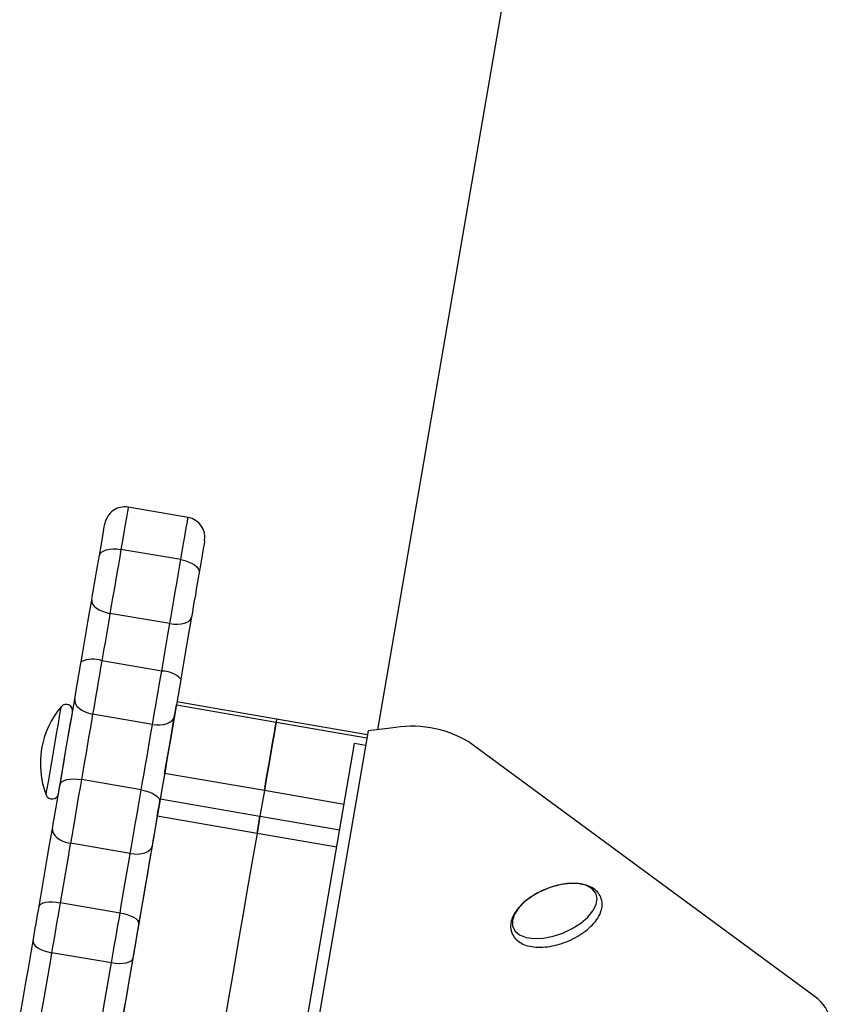
# Model space of a CAD drawing. Units: millimetres. Extents: x -4892 to 5133, y -3746 to 3985.
# Drawn here: x -1863 to -1743, y 1518 to 1664 of the extents above; entities that cross this region are included whole.
import ezdxf

# ---------------------------------------------------------------- set-up
doc = ezdxf.new("R2010")
doc.units = ezdxf.units.MM

msp = doc.modelspace()

# ---------------------------------------------------------------- linework, layer by layer
at = {"color": 7, "linetype": 'Continuous', "lineweight": 25}
for p, q in [((-1775.93, 1758.76), (-1810.34, 1558.86)), ((-1838.41, 1590.31), (-1847.28, 1591.83)), ((-1839.49, 1584.06), (-1848.36, 1585.58)), ((-1841.12, 1574.58), (-1849.99, 1576.1)), ((-1842.33, 1567.55), (-1851.2, 1569.07)), ((-1840.15, 1562.54), (-1825.37, 1559.99)), ((-1825.29, 1560.44), (-1840.07, 1562.98)), ((-1825.29, 1560.43), (-1840.07, 1562.98)), ((-1840.07, 1562.98), (-1840.07, 1562.98)), ((-1843.69, 1559.65), (-1852.56, 1561.18)), ((-1825.29, 1560.43), (-1825.37, 1559.99)), ((-1811.83, 1558.12), (-1825.29, 1560.44)), ((-1825.29, 1560.43), (-1825.29, 1560.44)), ((-1811.73, 1558.69), (-1820.48, 1507.85)), ((-1808.42, 1559.09), (-1811.73, 1558.69)), ((-1822.49, 1505.99), (-1813.73, 1556.83)), ((-1812.1, 1556.55), (-1813.73, 1556.83)), ((-1745.49, 1519.31), (-1796.91, 1557.13)), ((-1827.11, 1549.84), (-1841.9, 1552.39)), ((-1845.36, 1549.94), (-1854.23, 1551.47)), ((-1827.11, 1549.84), (-1827.76, 1546.07)), ((-1842.55, 1548.61), (-1827.76, 1546.07)), ((-1828.2, 1543.51), (-1842.99, 1546.06)), ((-1846.98, 1540.52), (-1855.85, 1542.05)), ((-1848.5, 1531.71), (-1857.37, 1533.24)), ((-1849.77, 1524.32), (-1858.64, 1525.84))]:
    msp.add_line(p, q, dxfattribs=at)
at = {"color": 8, "linetype": 'Continuous', "lineweight": 25}
for p, q in [((-1825.37, 1559.99), (-1811.91, 1557.67)), ((-1811.83, 1558.12), (-1825.29, 1560.43)), ((-1815.29, 1547.81), (-1827.11, 1549.84)), ((-1827.76, 1546.07), (-1815.94, 1544.03)), ((-1816.38, 1541.48), (-1828.2, 1543.51))]:
    msp.add_line(p, q, dxfattribs=at)
at = {"color": 8, "linetype": 'Continuous', "lineweight": 25, "flags": 128}
for points in [[(-1847.28, 1591.83), (-1847.3, 1591.72), (-1847.39, 1591.2), (-1847.55, 1590.29), (-1847.77, 1589.02), (-1848.04, 1587.43), (-1848.36, 1585.58)], [(-1839.49, 1584.06), (-1839.17, 1585.91), (-1838.9, 1587.49), (-1838.68, 1588.76), (-1838.52, 1589.67), (-1838.43, 1590.19), (-1838.41, 1590.31)], [(-1858.36, 1555.55), (-1858.1, 1557.07), (-1857.85, 1558.51), (-1857.63, 1559.8), (-1857.45, 1560.88), (-1857.31, 1561.68), (-1857.23, 1562.16), (-1857.2, 1562.29)], [(-1859.45, 1549.21), (-1859.44, 1549.28), (-1859.38, 1549.67), (-1859.25, 1550.39), (-1859.08, 1551.4), (-1858.86, 1552.64), (-1858.62, 1554.05), (-1858.36, 1555.55)]]:
    msp.add_lwpolyline(points, dxfattribs=at)
at = {"color": 7, "linetype": 'Continuous', "lineweight": 25, "flags": 128}
for points in [[(-1851.56, 1584.68), (-1851.32, 1586.07), (-1851.11, 1587.27), (-1850.95, 1588.22), (-1850.83, 1588.91), (-1850.76, 1589.3), (-1850.75, 1589.39)], [(-1851.56, 1584.68), (-1851.45, 1584.95), (-1851.24, 1585.18), (-1850.92, 1585.38), (-1850.52, 1585.53), (-1850.04, 1585.63), (-1849.51, 1585.67), (-1848.94, 1585.66), (-1848.36, 1585.58)], [(-1848.36, 1585.58), (-1848.55, 1584.46), (-1848.75, 1583.28), (-1848.96, 1582.07), (-1849.18, 1580.83), (-1849.39, 1579.6), (-1849.6, 1578.39), (-1849.8, 1577.22), (-1849.99, 1576.1)], [(-1835.96, 1586.84), (-1835.98, 1586.75), (-1836.05, 1586.36), (-1836.16, 1585.68), (-1836.33, 1584.72), (-1836.53, 1583.53), (-1836.77, 1582.14)], [(-1852.7, 1578.07), (-1852.56, 1578.85), (-1852.42, 1579.66), (-1852.28, 1580.51), (-1852.13, 1581.37), (-1851.98, 1582.23), (-1851.83, 1583.08), (-1851.69, 1583.9), (-1851.56, 1584.68)], [(-1841.12, 1574.58), (-1840.93, 1575.69), (-1840.73, 1576.86), (-1840.52, 1578.07), (-1840.31, 1579.31), (-1840.09, 1580.54), (-1839.88, 1581.76), (-1839.68, 1582.94), (-1839.49, 1584.06)], [(-1839.49, 1584.06), (-1838.92, 1583.93), (-1838.38, 1583.75), (-1837.89, 1583.54), (-1837.47, 1583.28), (-1837.14, 1583.01), (-1836.91, 1582.71), (-1836.78, 1582.42), (-1836.77, 1582.14)], [(-1836.77, 1582.14), (-1836.91, 1581.35), (-1837.05, 1580.53), (-1837.2, 1579.68), (-1837.34, 1578.82), (-1837.49, 1577.96), (-1837.64, 1577.12), (-1837.78, 1576.3), (-1837.91, 1575.53)], [(-1854.27, 1568.91), (-1854.07, 1570.08), (-1853.87, 1571.25), (-1853.66, 1572.44), (-1853.46, 1573.62), (-1853.26, 1574.78), (-1853.07, 1575.91), (-1852.88, 1577.02), (-1852.7, 1578.07)], [(-1852.7, 1578.07), (-1852.69, 1577.78), (-1852.57, 1577.47), (-1852.34, 1577.17), (-1852.01, 1576.89), (-1851.59, 1576.63), (-1851.1, 1576.41), (-1850.56, 1576.23), (-1849.99, 1576.1)], [(-1849.99, 1576.1), (-1850.13, 1575.29), (-1850.27, 1574.45), (-1850.42, 1573.58), (-1850.58, 1572.68), (-1850.73, 1571.78), (-1850.89, 1570.87), (-1851.05, 1569.97), (-1851.2, 1569.07)], [(-1841.12, 1574.58), (-1840.54, 1574.5), (-1839.97, 1574.49), (-1839.44, 1574.54), (-1838.96, 1574.64), (-1838.55, 1574.8), (-1838.23, 1575.01), (-1838.02, 1575.25), (-1837.91, 1575.53)], [(-1837.91, 1575.53), (-1838.09, 1574.47), (-1838.28, 1573.37), (-1838.48, 1572.23), (-1838.68, 1571.07), (-1838.88, 1569.89), (-1839.09, 1568.71), (-1839.29, 1567.53), (-1839.49, 1566.37)], [(-1842.33, 1567.55), (-1842.18, 1568.44), (-1842.02, 1569.34), (-1841.86, 1570.25), (-1841.71, 1571.16), (-1841.56, 1572.05), (-1841.41, 1572.92), (-1841.26, 1573.77), (-1841.12, 1574.58)], [(-1855.22, 1563.41), (-1855.11, 1564.02), (-1855, 1564.67), (-1854.89, 1565.34), (-1854.77, 1566.04), (-1854.64, 1566.76), (-1854.52, 1567.48), (-1854.39, 1568.2), (-1854.27, 1568.91)], [(-1851.2, 1569.07), (-1851.38, 1568.05), (-1851.55, 1567.02), (-1851.73, 1565.98), (-1851.91, 1564.96), (-1852.08, 1563.95), (-1852.25, 1562.98), (-1852.41, 1562.05), (-1852.56, 1561.18)], [(-1843.69, 1559.65), (-1843.54, 1560.53), (-1843.38, 1561.46), (-1843.21, 1562.43), (-1843.04, 1563.43), (-1842.86, 1564.46), (-1842.68, 1565.49), (-1842.51, 1566.53), (-1842.33, 1567.55)], [(-1839.49, 1566.37), (-1839.61, 1565.66), (-1839.74, 1564.94), (-1839.86, 1564.21), (-1839.98, 1563.5), (-1840.1, 1562.8), (-1840.22, 1562.12), (-1840.33, 1561.47), (-1840.44, 1560.86)], [(-1857.4, 1550.75), (-1857.13, 1552.31), (-1856.85, 1553.93), (-1856.57, 1555.58), (-1856.28, 1557.25), (-1856, 1558.89), (-1855.72, 1560.48), (-1855.46, 1562), (-1855.22, 1563.41)], [(-1855.22, 1563.41), (-1855.22, 1563.06), (-1855.11, 1562.71), (-1854.89, 1562.37), (-1854.56, 1562.04), (-1854.15, 1561.75), (-1853.67, 1561.51), (-1853.13, 1561.31), (-1852.56, 1561.18)], [(-1841.9, 1552.39), (-1841.56, 1554.32), (-1841.24, 1556.18), (-1840.94, 1557.91), (-1840.68, 1559.44), (-1840.46, 1560.71), (-1840.3, 1561.67), (-1840.19, 1562.29), (-1840.15, 1562.54)], [(-1856.62, 1555.27), (-1856.37, 1556.72), (-1856.13, 1558.11), (-1855.92, 1559.33), (-1855.75, 1560.33), (-1855.62, 1561.05), (-1855.56, 1561.44), (-1855.55, 1561.51)], [(-1852.56, 1561.18), (-1852.75, 1560.1), (-1852.95, 1558.93), (-1853.16, 1557.71), (-1853.37, 1556.45), (-1853.59, 1555.17), (-1853.81, 1553.9), (-1854.03, 1552.66), (-1854.23, 1551.47)], [(-1843.69, 1559.65), (-1843.11, 1559.59), (-1842.53, 1559.59), (-1842, 1559.66), (-1841.51, 1559.8), (-1841.1, 1560), (-1840.77, 1560.25), (-1840.55, 1560.54), (-1840.44, 1560.86)], [(-1840.44, 1560.86), (-1840.68, 1559.45), (-1840.94, 1557.94), (-1841.21, 1556.34), (-1841.5, 1554.7), (-1841.78, 1553.04), (-1842.07, 1551.38), (-1842.35, 1549.76), (-1842.62, 1548.21)], [(-1845.36, 1549.94), (-1845.16, 1551.13), (-1844.94, 1552.38), (-1844.72, 1553.65), (-1844.5, 1554.92), (-1844.29, 1556.18), (-1844.08, 1557.41), (-1843.88, 1558.57), (-1843.69, 1559.65)], [(-1827.11, 1549.84), (-1826.78, 1551.77), (-1826.46, 1553.64), (-1826.16, 1555.37), (-1825.9, 1556.9), (-1825.68, 1558.17), (-1825.51, 1559.13), (-1825.41, 1559.74), (-1825.37, 1559.99)], [(-1825.37, 1559.99), (-1825.41, 1559.74), (-1825.51, 1559.13), (-1825.68, 1558.17), (-1825.9, 1556.9), (-1826.16, 1555.37), (-1826.46, 1553.64), (-1826.78, 1551.77), (-1827.11, 1549.84)], [(-1857.63, 1549.39), (-1857.63, 1549.41), (-1857.58, 1549.72), (-1857.47, 1550.36), (-1857.3, 1551.3), (-1857.1, 1552.47), (-1856.87, 1553.82), (-1856.62, 1555.27)], [(-1858.53, 1544.19), (-1858.4, 1544.93), (-1858.26, 1545.73), (-1858.12, 1546.55), (-1857.97, 1547.4), (-1857.83, 1548.26), (-1857.68, 1549.12), (-1857.54, 1549.95), (-1857.4, 1550.75)], [(-1857.4, 1550.75), (-1857.3, 1550.98), (-1857.09, 1551.18), (-1856.78, 1551.35), (-1856.38, 1551.47), (-1855.91, 1551.54), (-1855.38, 1551.57), (-1854.81, 1551.54), (-1854.23, 1551.47)], [(-1854.23, 1551.47), (-1854.43, 1550.31), (-1854.64, 1549.12), (-1854.85, 1547.89), (-1855.06, 1546.66), (-1855.27, 1545.44), (-1855.47, 1544.26), (-1855.67, 1543.12), (-1855.85, 1542.05)], [(-1846.98, 1540.52), (-1846.8, 1541.59), (-1846.6, 1542.73), (-1846.4, 1543.92), (-1846.19, 1545.14), (-1845.98, 1546.37), (-1845.77, 1547.59), (-1845.56, 1548.79), (-1845.36, 1549.94)], [(-1845.36, 1549.94), (-1844.79, 1549.82), (-1844.25, 1549.65), (-1843.75, 1549.45), (-1843.33, 1549.22), (-1843, 1548.97), (-1842.76, 1548.71), (-1842.63, 1548.46), (-1842.62, 1548.21)], [(-1842.62, 1548.21), (-1842.75, 1547.41), (-1842.9, 1546.57), (-1843.04, 1545.72), (-1843.19, 1544.86), (-1843.34, 1544.01), (-1843.48, 1543.18), (-1843.62, 1542.39), (-1843.75, 1541.64)], [(-1842.99, 1546.06), (-1842.93, 1546.36), (-1842.88, 1546.66), (-1842.83, 1546.98), (-1842.77, 1547.3), (-1842.72, 1547.62), (-1842.66, 1547.95), (-1842.6, 1548.28), (-1842.55, 1548.61)], [(-1842.99, 1546.06), (-1843.64, 1542.24), (-1844.33, 1538.26), (-1845.03, 1534.17), (-1845.75, 1530), (-1846.47, 1525.8), (-1847.19, 1521.61), (-1847.91, 1517.47), (-1848.6, 1513.42), (-1849.28, 1509.5)], [(-1828.2, 1543.51), (-1828.15, 1543.81), (-1828.1, 1544.12), (-1828.04, 1544.43), (-1827.99, 1544.75), (-1827.93, 1545.08), (-1827.88, 1545.4), (-1827.82, 1545.74), (-1827.76, 1546.07)], [(-1827.76, 1546.07), (-1827.82, 1545.74), (-1827.88, 1545.4), (-1827.93, 1545.08), (-1827.99, 1544.75), (-1828.04, 1544.43), (-1828.1, 1544.12), (-1828.15, 1543.81), (-1828.2, 1543.51)], [(-1860.5, 1532.71), (-1860.26, 1534.14), (-1860, 1535.62), (-1859.75, 1537.11), (-1859.49, 1538.61), (-1859.23, 1540.08), (-1858.99, 1541.52), (-1858.75, 1542.89), (-1858.53, 1544.19)], [(-1858.53, 1544.19), (-1858.53, 1543.86), (-1858.41, 1543.53), (-1858.19, 1543.2), (-1857.86, 1542.89), (-1857.45, 1542.61), (-1856.96, 1542.37), (-1856.42, 1542.18), (-1855.85, 1542.05)], [(-1828.2, 1543.51), (-1828.86, 1539.69), (-1829.54, 1535.72), (-1830.25, 1531.63), (-1830.97, 1527.46), (-1831.69, 1523.26), (-1832.41, 1519.07), (-1833.12, 1514.93), (-1833.82, 1510.87), (-1834.5, 1506.96)], [(-1828.2, 1543.51), (-1828.86, 1539.69), (-1829.54, 1535.72), (-1830.25, 1531.63), (-1830.97, 1527.46), (-1831.69, 1523.26), (-1832.41, 1519.07), (-1833.12, 1514.93), (-1833.82, 1510.87), (-1834.5, 1506.96)], [(-1855.85, 1542.05), (-1856.02, 1541.06), (-1856.2, 1540), (-1856.39, 1538.9), (-1856.59, 1537.77), (-1856.79, 1536.62), (-1856.98, 1535.47), (-1857.18, 1534.34), (-1857.37, 1533.24)], [(-1848.5, 1531.71), (-1848.31, 1532.81), (-1848.12, 1533.94), (-1847.92, 1535.09), (-1847.72, 1536.24), (-1847.52, 1537.37), (-1847.34, 1538.47), (-1847.15, 1539.53), (-1846.98, 1540.52)], [(-1846.98, 1540.52), (-1846.4, 1540.46), (-1845.83, 1540.45), (-1845.29, 1540.51), (-1844.81, 1540.64), (-1844.4, 1540.82), (-1844.08, 1541.06), (-1843.86, 1541.34), (-1843.75, 1541.64)], [(-1843.75, 1541.64), (-1843.97, 1540.35), (-1844.21, 1538.97), (-1844.45, 1537.54), (-1844.71, 1536.06), (-1844.96, 1534.57), (-1845.22, 1533.07), (-1845.47, 1531.6), (-1845.72, 1530.17)], [(-1790.32, 1529.78), (-1789.95, 1529.05), (-1789.27, 1528.49), (-1788.31, 1528.11), (-1787.12, 1527.95), (-1785.76, 1528), (-1784.32, 1528.28), (-1782.86, 1528.75), (-1781.47, 1529.4), (-1780.22, 1530.19), (-1779.18, 1531.08), (-1778.4, 1532.02), (-1777.93, 1532.96), (-1777.79, 1533.85), (-1777.99, 1534.64), (-1778.52, 1535.29), (-1779.34, 1535.77), (-1780.43, 1536.04), (-1781.71, 1536.09), (-1783.12, 1535.93), (-1784.58, 1535.55), (-1786.01, 1534.99), (-1787.34, 1534.26), (-1788.49, 1533.41), (-1789.41, 1532.49), (-1790.04, 1531.55), (-1790.35, 1530.63), (-1790.32, 1529.78)], [(-1860.5, 1532.71), (-1860.41, 1532.9), (-1860.21, 1533.07), (-1859.91, 1533.2), (-1859.51, 1533.3), (-1859.04, 1533.35), (-1858.51, 1533.36), (-1857.95, 1533.32), (-1857.37, 1533.24)], [(-1857.37, 1533.24), (-1857.52, 1532.34), (-1857.68, 1531.41), (-1857.85, 1530.47), (-1858.01, 1529.52), (-1858.17, 1528.57), (-1858.33, 1527.64), (-1858.49, 1526.73), (-1858.64, 1525.84)], [(-1861.39, 1527.55), (-1861.29, 1528.17), (-1861.18, 1528.81), (-1861.06, 1529.46), (-1860.95, 1530.12), (-1860.84, 1530.78), (-1860.72, 1531.44), (-1860.61, 1532.08), (-1860.5, 1532.71)], [(-1849.77, 1524.32), (-1849.62, 1525.2), (-1849.46, 1526.11), (-1849.3, 1527.05), (-1849.14, 1527.99), (-1848.98, 1528.94), (-1848.81, 1529.88), (-1848.65, 1530.81), (-1848.5, 1531.71)], [(-1845.72, 1530.17), (-1845.74, 1530.38), (-1845.88, 1530.6), (-1846.12, 1530.83), (-1846.46, 1531.05), (-1846.89, 1531.26), (-1847.38, 1531.44), (-1847.93, 1531.6), (-1848.5, 1531.71)], [(-1845.72, 1530.17), (-1845.83, 1529.54), (-1845.94, 1528.89), (-1846.05, 1528.23), (-1846.17, 1527.57), (-1846.28, 1526.91), (-1846.39, 1526.26), (-1846.5, 1525.63), (-1846.61, 1525.01)], [(-1863.38, 1516.02), (-1863.15, 1517.36), (-1862.9, 1518.77), (-1862.65, 1520.23), (-1862.4, 1521.71), (-1862.14, 1523.21), (-1861.88, 1524.7), (-1861.63, 1526.15), (-1861.39, 1527.55)], [(-1861.39, 1527.55), (-1861.37, 1527.31), (-1861.25, 1527.06), (-1861.01, 1526.8), (-1860.67, 1526.55), (-1860.25, 1526.33), (-1859.76, 1526.13), (-1859.21, 1525.97), (-1858.64, 1525.84)], [(-1858.64, 1525.84), (-1858.83, 1524.77), (-1859.02, 1523.65), (-1859.22, 1522.51), (-1859.41, 1521.36), (-1859.61, 1520.22), (-1859.8, 1519.1), (-1859.99, 1518.02), (-1860.17, 1516.99)], [(-1851.3, 1515.46), (-1851.12, 1516.49), (-1850.93, 1517.57), (-1850.74, 1518.69), (-1850.54, 1519.83), (-1850.35, 1520.98), (-1850.15, 1522.12), (-1849.96, 1523.24), (-1849.77, 1524.32)], [(-1846.61, 1525.01), (-1846.71, 1524.78), (-1846.91, 1524.59), (-1847.22, 1524.43), (-1847.62, 1524.31), (-1848.09, 1524.24), (-1848.63, 1524.21), (-1849.19, 1524.24), (-1849.77, 1524.32)], [(-1846.61, 1525.01), (-1846.85, 1523.61), (-1847.1, 1522.15), (-1847.36, 1520.67), (-1847.61, 1519.17), (-1847.87, 1517.68), (-1848.12, 1516.22), (-1848.36, 1514.81), (-1848.59, 1513.48)]]:
    msp.add_lwpolyline(points, dxfattribs=at)
at = {"color": 7, "linetype": 'Continuous', "lineweight": 25}
for centre, radius, start, end in [((-1847.79, 1588.88), 3, 80.2324, 170.2324), ((-1838.92, 1587.35), 3, 350.2324, 80.2324), ((-1852.55, 1565.43), 3.89, 69.6795, 116.3207), ((-1842.28, 1563.66), 3.89, 44.1477, 90.7803), ((-1847.4, 1553.87), 12.92, 139.3284, 201.1364), ((-1856.48, 1561.67), 0.95, 350.2324, 139.3284), ((-1805.26, 1542.84), 16.55, 59.6822, 100.9884), ((-1858.57, 1549.55), 0.95, 201.1364, 350.2324), ((-1749.19, 1514.26), 6.27, 333.0897, 53.7825)]:
    msp.add_arc(centre, radius, start, end, dxfattribs=at)
for points, knots in [([(-1790.52, 1529.07), (-1790.46, 1528.88), (-1790.3, 1528.4), (-1789.8, 1527.75), (-1789.02, 1527.19), (-1788.04, 1526.81), (-1786.86, 1526.63), (-1785.52, 1526.65), (-1784.1, 1526.88), (-1782.67, 1527.31), (-1781.29, 1527.9), (-1780.02, 1528.64), (-1778.91, 1529.5), (-1778, 1530.46), (-1777.38, 1531.45), (-1777.05, 1532.43), (-1777.01, 1533.38), (-1777.29, 1534.28), (-1777.87, 1535.03), (-1778.66, 1535.58), (-1779.65, 1535.95), (-1780.83, 1536.13), (-1782.17, 1536.1), (-1783.59, 1535.85), (-1784.7, 1535.55), (-1785.29, 1535.28), (-1785.42, 1535.22)], [0, 0, 0, 0, 0.026144, 0.066037, 0.105982, 0.148059, 0.192723, 0.238587, 0.284291, 0.329736, 0.375081, 0.420521, 0.46623, 0.512463, 0.559435, 0.601169, 0.640389, 0.68254, 0.722591, 0.762571, 0.804748, 0.849488, 0.895357, 0.94105, 0.986489, 1, 1, 1, 1]), ([(-1785.42, 1535.22), (-1785.74, 1535.09), (-1786.53, 1534.77), (-1787.67, 1534.08), (-1788.78, 1533.22), (-1789.67, 1532.26), (-1790.29, 1531.27), (-1790.6, 1530.29), (-1790.63, 1529.56), (-1790.54, 1529.17), (-1790.52, 1529.07)], [0, 0, 0, 0, 0.102594, 0.249051, 0.396396, 0.545476, 0.696939, 0.831088, 0.956493, 1, 1, 1, 1])]:
    msp.add_open_spline(points, degree=3, knots=knots, dxfattribs=at)

doc.saveas('drawing.dxf')
